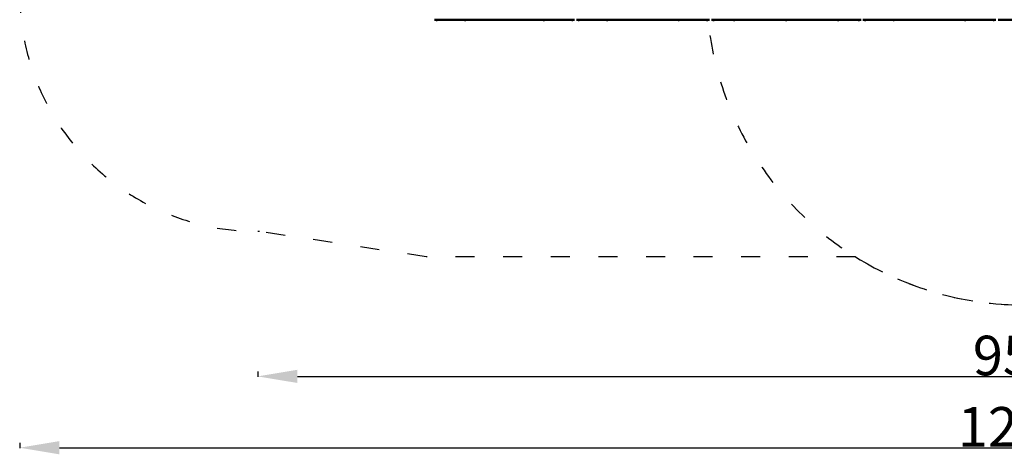
# Model space of a CAD drawing. Units: millimetres. Extents: x -6 to 1350, y 1554 to 2191.
# Drawn here: x -6 to 615, y 1554 to 1828 of the extents above; entities that cross this region are included whole.
import ezdxf

# ---------------------------------------------------------------- set-up
doc = ezdxf.new("R2010")
doc.units = ezdxf.units.MM
doc.header["$LTSCALE"] = 10
doc.header["$MEASUREMENT"] = 0
doc.linetypes.add('ACAD_ISO03W100', pattern=[30, 12, -18])
doc.layers.add('Widoczne (ISO)', color=7, linetype='Continuous', lineweight=50)
doc.styles.get("Standard").update_dxf_attribs({"font": 'tahoma.ttf'})
doc.dimstyles.new('Karol 25', dxfattribs={"dimtxt": 25, "dimasz": 25, "dimexe": 0.18, "dimexo": 0.0625, "dimgap": 0.09, "dimtad": 1, "dimdec": 0, "dimzin": 0, "dimdsep": 46, "dimtxsty": 'Standard', "dimcen": 0.09, "dimadec": 0, "dimazin": 0, "dimtfac": 1, "dimtdec": 0, "dimtofl": 0, "dimtmove": 0, "dimatfit": 3, "dimfxl": 3, "dimfxlon": 1, "dimtolj": 1, "dimtzin": 0, "dimarcsym": 0})

# ---------------------------------------------------------------- blocks, each defined once
blk = doc.blocks.new('*D1')
at = {"color": 0, "lineweight": -2, "transparency": 16777216}
for p, q in [((144.34, 1606.28), (144.34, 1603.1)), ((169.34, 1603.28), (1077.4, 1603.28)), ((1102.4, 1606.28), (1102.4, 1603.1))]:
    blk.add_line(p, q, dxfattribs=at)
at = {"color": 0, "transparency": 16777216}
for points in [[(169.34, 1607.45), (169.34, 1599.12), (144.34, 1603.28)], [(1077.4, 1607.45), (1077.4, 1599.12), (1102.4, 1603.28)]]:
    blk.add_solid(points, dxfattribs=at)
at = {"layer": 'Defpoints', "color": 0, "transparency": 16777216}
for p in [(144.34, 1855.75), (1102.4, 1855.65), (1102.4, 1603.28)]:
    blk.add_point(p, dxfattribs=at)
at = {"color": 0, "transparency": 16777216, "insert": (623.37, 1616.44), "char_height": 25, "attachment_point": 5}
blk.add_mtext('\\A1;958', dxfattribs=at)
blk = doc.blocks.new('*D2')
at = {"color": 0, "lineweight": -2, "transparency": 16777216}
for p, q in [((-5.66, 1561.28), (-5.66, 1558.1)), ((19.34, 1558.28), (1227.4, 1558.28)), ((1252.4, 1561.28), (1252.4, 1558.1))]:
    blk.add_line(p, q, dxfattribs=at)
at = {"color": 0, "transparency": 16777216}
for points in [[(19.34, 1562.45), (19.34, 1554.12), (-5.66, 1558.28)], [(1227.4, 1562.45), (1227.4, 1554.12), (1252.4, 1558.28)]]:
    blk.add_solid(points, dxfattribs=at)
at = {"layer": 'Defpoints', "color": 0, "transparency": 16777216}
for p in [(-5.66, 1904.45), (1252.4, 1894.9), (1252.4, 1558.28)]:
    blk.add_point(p, dxfattribs=at)
at = {"color": 0, "transparency": 16777216, "insert": (623.37, 1571.44), "char_height": 25, "attachment_point": 5}
blk.add_mtext('\\A1;1258', dxfattribs=at)
blk = doc.blocks.new('A$C08C7025B')
at = {"layer": 'Widoczne (ISO)'}
for p, q in [((111.3, 0.35), (199.6, 0.35)), ((113.43, 0.2), (111.97, 0.2)), ((112.3, 0), (112.1, 0.2)), ((113.1, 0), (112.3, 0)), ((113.1, 0), (113.3, 0.2)), ((131.43, 0.2), (129.97, 0.2)), ((130.3, 0), (130.1, 0.2)), ((131.1, 0), (130.3, 0)), ((131.1, 0), (131.3, 0.2)), ((180.93, 0.2), (179.47, 0.2)), ((179.8, 0), (179.6, 0.2)), ((180.6, 0), (179.8, 0)), ((180.6, 0), (180.8, 0.2)), ((198.93, 0.2), (197.47, 0.2)), ((197.8, 0), (197.6, 0.2)), ((198.6, 0), (197.8, 0)), ((198.6, 0), (198.8, 0.2)), ((200.8, 0.35), (284.6, 0.35)), ((202.93, 0.2), (201.47, 0.2)), ((201.8, 0), (201.6, 0.2)), ((202.6, 0), (201.8, 0)), ((202.6, 0), (202.8, 0.2)), ((220.93, 0.2), (219.47, 0.2)), ((219.8, 0), (219.6, 0.2)), ((220.6, 0), (219.8, 0)), ((220.6, 0), (220.8, 0.2)), ((265.93, 0.2), (264.47, 0.2)), ((264.8, 0), (264.6, 0.2)), ((265.6, 0), (264.8, 0)), ((265.6, 0), (265.8, 0.2)), ((283.93, 0.2), (282.47, 0.2)), ((282.8, 0), (282.6, 0.2)), ((283.6, 0), (282.8, 0)), ((283.6, 0), (283.8, 0.2)), ((285.8, 0.35), (380.1, 0.35)), ((287.93, 0.2), (286.47, 0.2)), ((286.8, 0), (286.6, 0.2)), ((287.6, 0), (286.8, 0)), ((287.6, 0), (287.8, 0.2)), ((300.93, 0.2), (299.47, 0.2)), ((299.8, 0), (299.6, 0.2)), ((300.6, 0), (299.8, 0)), ((300.6, 0), (300.8, 0.2)), ((333.68, 0.2), (332.22, 0.2)), ((332.55, 0), (332.35, 0.2)), ((333.35, 0), (332.55, 0)), ((333.35, 0), (333.55, 0.2)), ((366.43, 0.2), (364.97, 0.2)), ((365.3, 0), (365.1, 0.2)), ((366.1, 0), (365.3, 0)), ((366.1, 0), (366.3, 0.2)), ((379.43, 0.2), (377.97, 0.2)), ((378.3, 0), (378.1, 0.2)), ((379.1, 0), (378.3, 0)), ((379.1, 0), (379.3, 0.2)), ((381.3, 0.35), (465.1, 0.35)), ((383.43, 0.2), (381.97, 0.2)), ((382.3, 0), (382.1, 0.2)), ((383.1, 0), (382.3, 0)), ((383.1, 0), (383.3, 0.2)), ((401.43, 0.2), (399.97, 0.2)), ((400.3, 0), (400.1, 0.2)), ((401.1, 0), (400.3, 0)), ((401.1, 0), (401.3, 0.2)), ((446.43, 0.2), (444.97, 0.2)), ((445.3, 0), (445.1, 0.2)), ((446.1, 0), (445.3, 0)), ((446.1, 0), (446.3, 0.2)), ((464.43, 0.2), (462.97, 0.2)), ((463.3, 0), (463.1, 0.2)), ((464.1, 0), (463.3, 0)), ((464.1, 0), (464.3, 0.2)), ((466.55, 0.35), (672.94, 0.35))]:
    blk.add_line(p, q, dxfattribs=at)
for centre, start, end in [((111.97, 0.4), 194.47751, 270), ((113.43, 0.4), 270, 345.52249), ((129.97, 0.4), 194.47751, 270), ((131.43, 0.4), 270, 345.52249), ((179.47, 0.4), 194.47751, 270), ((180.93, 0.4), 270, 345.52249), ((197.47, 0.4), 194.47751, 270), ((198.93, 0.4), 270, 345.52249), ((201.47, 0.4), 194.47751, 270), ((202.93, 0.4), 270, 345.52249), ((219.47, 0.4), 194.47751, 270), ((220.93, 0.4), 270, 345.52249), ((264.47, 0.4), 194.47751, 270), ((265.93, 0.4), 270, 345.52249), ((282.47, 0.4), 194.47751, 270), ((283.93, 0.4), 270, 345.52249), ((286.47, 0.4), 194.47751, 270), ((287.93, 0.4), 270, 345.52249), ((299.47, 0.4), 194.47751, 270), ((300.93, 0.4), 270, 345.52249), ((332.22, 0.4), 194.47751, 270), ((333.68, 0.4), 270, 345.52249), ((364.97, 0.4), 194.47751, 270), ((366.43, 0.4), 270, 345.52249), ((377.97, 0.4), 194.47751, 270), ((379.43, 0.4), 270, 345.52249), ((381.97, 0.4), 194.47751, 270), ((383.43, 0.4), 270, 345.52249), ((399.97, 0.4), 194.47751, 270), ((401.43, 0.4), 270, 345.52249), ((444.97, 0.4), 194.47751, 270), ((446.43, 0.4), 270, 345.52249), ((462.97, 0.4), 194.47751, 270), ((464.43, 0.4), 270, 345.52249)]:
    blk.add_arc(centre, 0.2, start, end, dxfattribs=at)

msp = doc.modelspace()

# ---------------------------------------------------------------- linework, layer by layer
at = {"linetype": 'ACAD_ISO03W100', "ltscale": 0.1}
for points in [[(1252.4, 1845.69, -0.369564), (1125.53, 1697.48), (1002.53, 1678.29), (918.44, 1678.29, -0.139615), (813.07, 1648.28), (627.01, 1648.28, -0.140573), (521.01, 1678.69), (250.53, 1678.69), (145.46, 1694.69), (144.34, 1694.69, -0.414214), (-5.66, 1844.69), (-5.66, 1919.69), (-5.66, 1994.69, -0.414214), (144.34, 2144.69), (145.46, 2144.69), (250.53, 2160.69), (521.01, 2160.69, -0.140573), (627.01, 2191.09), (813.07, 2191.09, -0.139615), (918.44, 2161.09), (1002.53, 2161.09), (1125.53, 2141.89, -0.369564), (1252.4, 1993.69)], [(427.01, 1919.69), (427.01, 1848.28, 0.414214), (627.01, 1648.28), (813.07, 1648.28, 0.414214), (1013.07, 1848.28), (1013.07, 1919.69), (1013.07, 1991.09, 0.414214), (813.07, 2191.09), (627.01, 2191.09, 0.414214), (427.01, 1991.09)]]:
    msp.add_lwpolyline(points, format="xyb", close=True, dxfattribs=at)

# ---------------------------------------------------------------- block references
at = {"color": 7}
msp.add_blockref('A$C08C7025B', (144.39, 1827.93), dxfattribs=at)

# ---------------------------------------------------------------- dimensions: what is measured, and where the dimension line sits
for base, p1, p2, picture, middle in [((1252.4, 1558.28), (-5.66, 1904.45), (1252.4, 1894.9), '*D2', (623.37, 1571.44)), ((1102.4, 1603.28), (144.34, 1855.75), (1102.4, 1855.65), '*D1', (623.37, 1616.44))]:
    dim = msp.add_linear_dim(base=base, p1=p1, p2=p2, dimstyle='Karol 25')
    dim.commit()
    dim.dimension.update_dxf_attribs({"geometry": picture, "text_midpoint": middle})

doc.saveas('drawing.dxf')
